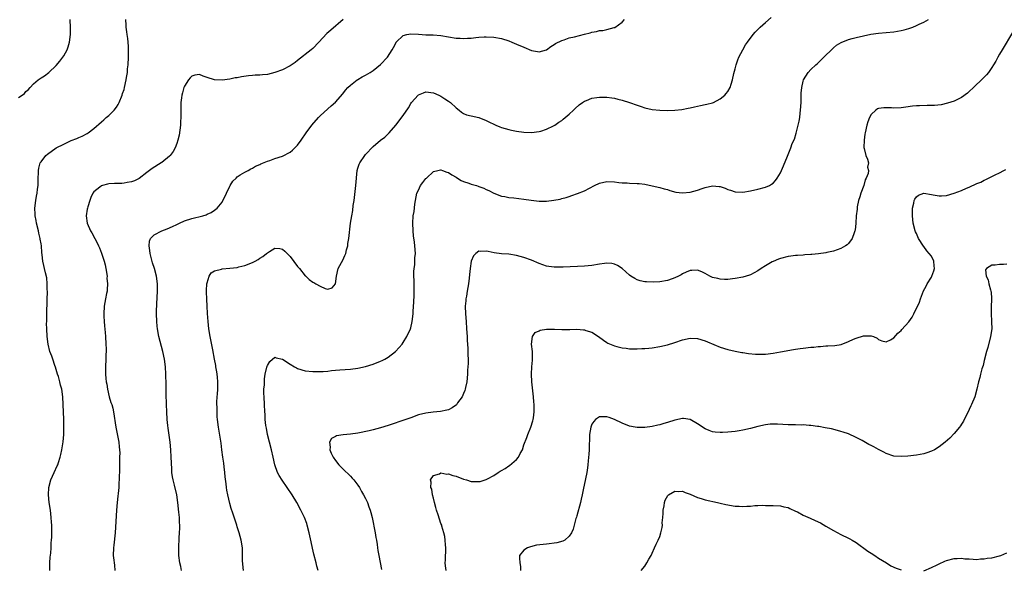
# Model space of a CAD drawing. Units: inches. Extents: x 2505000 to 2508000, y 1551000 to 1554000.
# Drawn here: x 2506241 to 2506502, y 1552279 to 1552425 of the extents above; entities that cross this region are included whole.
import ezdxf

# ---------------------------------------------------------------- set-up
doc = ezdxf.new("R2010")
doc.units = ezdxf.units.IN
doc.header["$MEASUREMENT"] = 0
doc.layers.add('LD25051551_10ft', color=140, linetype='Continuous')

msp = doc.modelspace()

# ---------------------------------------------------------------- linework, layer by layer
at = {"layer": 'LD25051551_10ft'}
for points, elevation in [([(2506241, 1552404.36), (2506241.99, 1552405), (2506242.59, 1552405.41), (2506243, 1552405.91), (2506243.59, 1552406.41), (2506244.07, 1552407), (2506245, 1552408), (2506246.22, 1552409), (2506247, 1552409.54), (2506247.89, 1552410.11), (2506249.08, 1552411), (2506251, 1552412.8), (2506252.01, 1552413.99), (2506252.76, 1552415), (2506253, 1552415.36), (2506253.92, 1552417), (2506254.21, 1552417.79), (2506254.58, 1552419), (2506254.83, 1552421), (2506254.81, 1552422.81), (2506254.68, 1552425)], 7480), ([(2506249.36, 1552279), (2506249.35, 1552281), (2506249.45, 1552282.55), (2506249.57, 1552283.57), (2506249.67, 1552285), (2506249.72, 1552286.28), (2506249.79, 1552287), (2506249.83, 1552287.83), (2506249.85, 1552289), (2506249.83, 1552291), (2506249.77, 1552291.77), (2506249.71, 1552293), (2506249.46, 1552295), (2506249.16, 1552297), (2506248.97, 1552299), (2506249.09, 1552301), (2506249.63, 1552303), (2506250.5, 1552305), (2506251.29, 1552306.71), (2506251.41, 1552307), (2506251.6, 1552307.6), (2506252.09, 1552309), (2506252.27, 1552309.73), (2506252.54, 1552311), (2506252.87, 1552313.13), (2506253.03, 1552315), (2506253.07, 1552317), (2506253.02, 1552319), (2506252.9, 1552323), (2506252.78, 1552325), (2506252.47, 1552327), (2506252.12, 1552328.12), (2506251.95, 1552329), (2506251.58, 1552330.42), (2506251.4, 1552331), (2506250.86, 1552332.86), (2506250.68, 1552333.32), (2506250.08, 1552335), (2506249.83, 1552335.83), (2506249.36, 1552337), (2506248.91, 1552339), (2506248.66, 1552341), (2506248.52, 1552343), (2506248.48, 1552344.48), (2506248.51, 1552345), (2506248.56, 1552345.44), (2506248.56, 1552348.56), (2506248.58, 1552349), (2506248.62, 1552351), (2506248.68, 1552352.68), (2506248.67, 1552353), (2506248.63, 1552353.37), (2506248.64, 1552355), (2506248.52, 1552356.52), (2506248.15, 1552357.85), (2506247.51, 1552361), (2506247.33, 1552362.67), (2506247.23, 1552363.23), (2506247.09, 1552365), (2506247, 1552365.55), (2506246.78, 1552366.77), (2506246.75, 1552367), (2506246.39, 1552368.39), (2506246.28, 1552369), (2506245.81, 1552371), (2506245.71, 1552371.71), (2506245.46, 1552373), (2506245.46, 1552373.46), (2506245.39, 1552375), (2506245.61, 1552377), (2506245.83, 1552378.17), (2506245.95, 1552379), (2506246.07, 1552380.07), (2506246.19, 1552381), (2506246.25, 1552382.25), (2506246.27, 1552383), (2506246.36, 1552384.36), (2506246.34, 1552385), (2506246.4, 1552385.6), (2506246.8, 1552387), (2506247, 1552387.33), (2506248.31, 1552389), (2506248.68, 1552389.32), (2506251.02, 1552390.98), (2506253, 1552392.01), (2506255, 1552392.92), (2506256.51, 1552393.49), (2506257, 1552393.73), (2506257.9, 1552394.1), (2506259.21, 1552394.79), (2506259.53, 1552395), (2506261, 1552396.1), (2506263, 1552397.85), (2506263.6, 1552398.4), (2506264.3, 1552399), (2506265, 1552399.56), (2506266.42, 1552401), (2506267, 1552401.74), (2506267.48, 1552402.52), (2506267.73, 1552403), (2506268.54, 1552405), (2506268.63, 1552405.37), (2506269, 1552406.46), (2506269.16, 1552407), (2506269.59, 1552409), (2506269.67, 1552409.67), (2506269.88, 1552411), (2506269.95, 1552411.95), (2506270.07, 1552413), (2506270.19, 1552415), (2506270.22, 1552417), (2506270.15, 1552417.85), (2506270.11, 1552419), (2506270.01, 1552420.01), (2506269.86, 1552421), (2506269.76, 1552421.76), (2506269.56, 1552423), (2506269.55, 1552423.55), (2506269.43, 1552425)], 7470), ([(2506327.07, 1552425), (2506323.79, 1552422.21), (2506322.73, 1552421.27), (2506320.63, 1552419), (2506319, 1552417.33), (2506318.63, 1552417), (2506315, 1552414.11), (2506314.36, 1552413.64), (2506313, 1552412.72), (2506311, 1552411.66), (2506309, 1552410.92), (2506307, 1552410.47), (2506305.65, 1552410.35), (2506305, 1552410.27), (2506303.78, 1552410.22), (2506303, 1552410.14), (2506301.94, 1552410.06), (2506300.17, 1552409.83), (2506299, 1552409.59), (2506298.49, 1552409.51), (2506297, 1552409.18), (2506295, 1552408.89), (2506293, 1552409.02), (2506291, 1552409.68), (2506289.98, 1552409.98), (2506289, 1552410.39), (2506287.77, 1552410.23), (2506287, 1552410.01), (2506286.49, 1552409.51), (2506286.07, 1552409), (2506285, 1552407.32), (2506284.87, 1552407), (2506284.45, 1552405.55), (2506284.31, 1552405), (2506284.24, 1552404.24), (2506284.06, 1552403), (2506284.02, 1552401.98), (2506284.09, 1552400.09), (2506284.07, 1552399), (2506284, 1552398), (2506283.95, 1552397), (2506283.6, 1552394.4), (2506283.27, 1552393), (2506283, 1552392.14), (2506282.51, 1552391), (2506281.98, 1552390.02), (2506281.18, 1552389), (2506281, 1552388.8), (2506279, 1552387.12), (2506278.82, 1552387), (2506276.47, 1552385.53), (2506275, 1552384.46), (2506273, 1552382.9), (2506271.75, 1552382.25), (2506271, 1552381.97), (2506269.83, 1552381.83), (2506269, 1552381.65), (2506268.42, 1552381.58), (2506267, 1552381.57), (2506266.48, 1552381.52), (2506265, 1552381.42), (2506264.65, 1552381.35), (2506263.27, 1552381), (2506263, 1552380.91), (2506262.55, 1552380.55), (2506261, 1552379.37), (2506260.74, 1552379), (2506260.2, 1552377.8), (2506259.91, 1552377), (2506259.4, 1552375.4), (2506259.28, 1552375), (2506259.25, 1552374.75), (2506258.93, 1552373), (2506259.23, 1552371), (2506260.13, 1552369), (2506260.46, 1552368.46), (2506261.22, 1552367), (2506261.85, 1552365.85), (2506262.23, 1552365), (2506262.49, 1552364.49), (2506263.06, 1552363.06), (2506263.75, 1552361), (2506264.01, 1552360.01), (2506264.21, 1552359), (2506264.48, 1552357), (2506264.47, 1552356.47), (2506264.6, 1552355), (2506264.55, 1552353.45), (2506264.49, 1552353), (2506264.36, 1552352.36), (2506264.12, 1552351), (2506263.74, 1552349), (2506263.6, 1552347), (2506263.61, 1552346.39), (2506263.7, 1552345), (2506263.84, 1552343.84), (2506263.97, 1552342.03), (2506264.08, 1552341), (2506264.21, 1552339), (2506264.24, 1552337.76), (2506264.24, 1552337), (2506264.19, 1552336.19), (2506264.18, 1552335), (2506264.1, 1552333), (2506264.12, 1552332.12), (2506264.1, 1552331), (2506264.15, 1552329.85), (2506264.25, 1552329), (2506264.39, 1552328.39), (2506264.57, 1552327), (2506265.09, 1552325), (2506265.53, 1552323.53), (2506265.73, 1552323), (2506266, 1552322), (2506266.22, 1552321), (2506266.8, 1552317), (2506267.61, 1552313), (2506267.73, 1552311.73), (2506267.82, 1552311), (2506267.85, 1552310.15), (2506267.83, 1552309), (2506267.77, 1552307.77), (2506267.78, 1552306.22), (2506267.71, 1552303), (2506267.65, 1552302.35), (2506267.58, 1552301), (2506267.42, 1552299.42), (2506267.33, 1552298.67), (2506267.17, 1552297), (2506267.02, 1552295.02), (2506266.65, 1552289), (2506266.29, 1552285.71), (2506266.19, 1552285), (2506266.13, 1552283), (2506266.25, 1552281.75), (2506266.34, 1552281), (2506266.43, 1552280.43), (2506266.59, 1552279)], 7460), ([(2506284.25, 1552279), (2506284.01, 1552280.01), (2506283.8, 1552281), (2506283.54, 1552283), (2506283.51, 1552285), (2506283.64, 1552287.64), (2506283.73, 1552289), (2506283.78, 1552290.22), (2506283.78, 1552291), (2506283.71, 1552291.71), (2506283.67, 1552293), (2506283.54, 1552294.46), (2506283.24, 1552297), (2506282.97, 1552299), (2506282.36, 1552301.64), (2506282, 1552303), (2506281.82, 1552303.82), (2506281.69, 1552305), (2506281.65, 1552306.35), (2506281.58, 1552307), (2506281.55, 1552307.55), (2506281.52, 1552309), (2506281.4, 1552311), (2506281.2, 1552313), (2506280.73, 1552316.73), (2506280.62, 1552317.38), (2506280.46, 1552319), (2506280.32, 1552321), (2506280.24, 1552323), (2506280.17, 1552325.83), (2506280.18, 1552328.18), (2506280.08, 1552331), (2506279.94, 1552333), (2506279.7, 1552335), (2506279.3, 1552337), (2506278.21, 1552341), (2506277.83, 1552343), (2506277.75, 1552343.75), (2506277.65, 1552345), (2506277.6, 1552347), (2506277.61, 1552347.61), (2506277.68, 1552349.68), (2506277.86, 1552353), (2506277.84, 1552355), (2506277.6, 1552357), (2506277.07, 1552359), (2506276.55, 1552360.55), (2506275.89, 1552363), (2506275.83, 1552363.83), (2506275.62, 1552365), (2506275.71, 1552366.29), (2506276, 1552367), (2506277, 1552367.96), (2506278.97, 1552369), (2506280.44, 1552369.56), (2506281.85, 1552370.15), (2506283, 1552370.7), (2506283.69, 1552371), (2506285, 1552371.63), (2506287, 1552372.31), (2506289.88, 1552373), (2506290.74, 1552373.26), (2506291, 1552373.4), (2506292.13, 1552373.87), (2506293, 1552374.48), (2506293.65, 1552375), (2506295, 1552376.61), (2506295.22, 1552377), (2506295.82, 1552378.18), (2506296.15, 1552379), (2506297, 1552380.83), (2506297.09, 1552381), (2506297.85, 1552382.15), (2506298.71, 1552383), (2506299, 1552383.31), (2506299.81, 1552383.81), (2506301, 1552384.58), (2506301.89, 1552385), (2506302.57, 1552385.43), (2506303, 1552385.63), (2506303.88, 1552386.12), (2506305, 1552386.61), (2506305.26, 1552386.74), (2506307, 1552387.44), (2506307.62, 1552387.62), (2506309, 1552388.13), (2506311, 1552388.82), (2506313, 1552389.84), (2506313.63, 1552390.37), (2506314.29, 1552391), (2506315, 1552391.7), (2506315.91, 1552393), (2506317.26, 1552395), (2506318.79, 1552397), (2506320.56, 1552399), (2506321, 1552399.45), (2506323, 1552401.37), (2506323.88, 1552402.12), (2506325, 1552403.14), (2506327, 1552405.34), (2506327.73, 1552406.27), (2506328.35, 1552407), (2506329, 1552407.63), (2506330.76, 1552409), (2506331, 1552409.15), (2506332.15, 1552409.85), (2506333, 1552410.28), (2506334.2, 1552411), (2506335, 1552411.51), (2506337, 1552413.06), (2506338.81, 1552415), (2506340.08, 1552417), (2506340.38, 1552417.62), (2506341.08, 1552418.92), (2506341.15, 1552419), (2506343, 1552420.73), (2506343.96, 1552421), (2506345, 1552421.19), (2506347, 1552421.09), (2506348.96, 1552420.96), (2506350.91, 1552420.91), (2506353, 1552420.74), (2506357, 1552420.08), (2506358.05, 1552420.05), (2506359, 1552419.94), (2506360.06, 1552420.06), (2506361, 1552420.05), (2506362.25, 1552420.25), (2506363, 1552420.29), (2506364.41, 1552420.41), (2506365, 1552420.43), (2506367, 1552420.34), (2506369, 1552419.98), (2506371, 1552419.35), (2506371.79, 1552419), (2506373, 1552418.51), (2506375, 1552417.64), (2506377, 1552416.81), (2506378.56, 1552416.56), (2506379, 1552416.47), (2506381, 1552417.01), (2506382.11, 1552417.89), (2506383, 1552418.39), (2506383.34, 1552418.66), (2506385, 1552419.48), (2506385.62, 1552419.62), (2506387, 1552420.11), (2506388.43, 1552420.43), (2506391, 1552421.11), (2506392.52, 1552421.48), (2506393, 1552421.65), (2506394.18, 1552421.82), (2506395, 1552422.06), (2506395.9, 1552422.1), (2506397, 1552422.36), (2506398.89, 1552422.89), (2506399.08, 1552422.92), (2506401, 1552424.33), (2506401.61, 1552425)], 7450), ([(2506300.63, 1552279), (2506300.43, 1552281.57), (2506300.43, 1552283), (2506300.39, 1552284.39), (2506300.35, 1552285), (2506300.03, 1552287), (2506299.51, 1552289), (2506299, 1552290.57), (2506298.88, 1552291), (2506297.84, 1552294.16), (2506297.41, 1552295.41), (2506297, 1552296.77), (2506296.49, 1552299), (2506296.25, 1552300.25), (2506296.15, 1552301), (2506296.08, 1552301.92), (2506295.83, 1552303.83), (2506295.72, 1552305), (2506295.52, 1552306.48), (2506295.42, 1552307.42), (2506295.19, 1552309), (2506294.95, 1552310.95), (2506294.71, 1552312.71), (2506294, 1552317), (2506293.78, 1552319), (2506293.72, 1552319.72), (2506293.65, 1552321), (2506293.65, 1552322.35), (2506293.61, 1552323), (2506293.6, 1552323.6), (2506293.72, 1552325), (2506293.73, 1552325.73), (2506293.88, 1552327), (2506293.87, 1552327.87), (2506293.89, 1552329), (2506293.74, 1552330.26), (2506293.68, 1552331), (2506293.61, 1552331.61), (2506293.33, 1552333), (2506293.3, 1552333.3), (2506292.97, 1552335), (2506292.52, 1552337.48), (2506291.84, 1552341), (2506291.5, 1552343), (2506291.25, 1552345), (2506291.1, 1552347.1), (2506291.02, 1552349), (2506290.91, 1552350.91), (2506290.84, 1552352.84), (2506290.84, 1552353.15), (2506290.96, 1552355), (2506291, 1552355.18), (2506291.6, 1552357), (2506292.1, 1552357.9), (2506293, 1552358.4), (2506294.84, 1552358.84), (2506295, 1552358.91), (2506297, 1552359.08), (2506299, 1552359.31), (2506299.42, 1552359.42), (2506301, 1552359.78), (2506303, 1552360.58), (2506303.79, 1552361), (2506304.55, 1552361.45), (2506305, 1552361.75), (2506305.78, 1552362.22), (2506306.76, 1552363), (2506307, 1552363.21), (2506307.56, 1552363.56), (2506309, 1552364.4), (2506310.31, 1552364.32), (2506311, 1552364.18), (2506311.6, 1552363.6), (2506313, 1552362.16), (2506315, 1552359.56), (2506315.49, 1552359), (2506317, 1552357.11), (2506317.15, 1552357), (2506318.08, 1552356.08), (2506319, 1552355.43), (2506319.31, 1552355.31), (2506319.8, 1552355), (2506321, 1552354.35), (2506322.27, 1552353.73), (2506323, 1552353.54), (2506324.14, 1552353.86), (2506325, 1552354.92), (2506325.02, 1552355), (2506325.28, 1552357), (2506325.77, 1552359), (2506326.63, 1552360.63), (2506327, 1552361.27), (2506327.55, 1552362.45), (2506327.75, 1552363), (2506328, 1552364), (2506328.28, 1552365), (2506328.35, 1552365.65), (2506328.58, 1552367), (2506329.04, 1552371.04), (2506329.33, 1552373), (2506329.61, 1552374.39), (2506329.75, 1552375.75), (2506329.95, 1552377), (2506330.43, 1552381), (2506330.82, 1552385), (2506331, 1552385.65), (2506331.32, 1552386.68), (2506331.46, 1552387), (2506332.79, 1552389), (2506333, 1552389.25), (2506335, 1552391.33), (2506337, 1552393.02), (2506338.16, 1552393.84), (2506339, 1552394.73), (2506339.15, 1552394.85), (2506339.25, 1552395), (2506341, 1552397), (2506343, 1552399.6), (2506344.37, 1552401.63), (2506345, 1552402.71), (2506345.21, 1552403), (2506346.92, 1552405), (2506347, 1552405.07), (2506348.39, 1552405.61), (2506349, 1552405.82), (2506351, 1552405.61), (2506352.46, 1552405), (2506353, 1552404.73), (2506354.01, 1552404.01), (2506355, 1552403.38), (2506355.5, 1552403), (2506357, 1552401.59), (2506357.82, 1552401), (2506358.42, 1552400.42), (2506359, 1552400.1), (2506359.77, 1552399.77), (2506361, 1552399.46), (2506363.03, 1552399.03), (2506365, 1552398.26), (2506365.82, 1552397.82), (2506367, 1552397.24), (2506367.53, 1552397), (2506368.58, 1552396.58), (2506369, 1552396.42), (2506371, 1552395.85), (2506371.72, 1552395.72), (2506373, 1552395.44), (2506375, 1552395.13), (2506377, 1552395.04), (2506379, 1552395.29), (2506379.42, 1552395.42), (2506381, 1552395.94), (2506382.79, 1552396.79), (2506383, 1552396.9), (2506383.16, 1552397), (2506384.19, 1552397.81), (2506385, 1552398.26), (2506385.39, 1552398.61), (2506385.95, 1552399), (2506387, 1552399.92), (2506388.13, 1552401), (2506388.56, 1552401.44), (2506389.62, 1552402.38), (2506390.48, 1552403), (2506391, 1552403.35), (2506391.54, 1552403.54), (2506393, 1552404.16), (2506394.31, 1552404.31), (2506395, 1552404.43), (2506397, 1552404.39), (2506398.25, 1552404.25), (2506399, 1552404.13), (2506399.91, 1552403.91), (2506401, 1552403.63), (2506403, 1552403), (2506405, 1552402.28), (2506406.04, 1552401.96), (2506407, 1552401.62), (2506409, 1552401.16), (2506411, 1552400.94), (2506413, 1552400.89), (2506414.96, 1552400.96), (2506416.84, 1552401.16), (2506418.53, 1552401.47), (2506419, 1552401.6), (2506420.17, 1552401.83), (2506421, 1552402.07), (2506421.81, 1552402.19), (2506423, 1552402.46), (2506423.45, 1552402.55), (2506425, 1552402.92), (2506425.21, 1552403), (2506427, 1552403.99), (2506428.27, 1552405), (2506428.61, 1552405.39), (2506429, 1552405.95), (2506429.61, 1552407), (2506429.88, 1552407.88), (2506430.27, 1552409), (2506430.66, 1552410.66), (2506431, 1552411.92), (2506431.23, 1552413), (2506431.67, 1552414.33), (2506431.93, 1552415), (2506433.03, 1552417), (2506433.73, 1552418.27), (2506434.23, 1552419), (2506435.77, 1552421), (2506436.31, 1552421.69), (2506437.63, 1552423), (2506439, 1552424.25), (2506440.47, 1552425.53)], 7440), ([(2506320.42, 1552279), (2506320.1, 1552280.1), (2506319.88, 1552281), (2506319.3, 1552283.3), (2506318.91, 1552284.91), (2506318.55, 1552286.55), (2506318.05, 1552289), (2506317.55, 1552291), (2506317.41, 1552291.41), (2506316.8, 1552293), (2506315.81, 1552295), (2506314.75, 1552297), (2506313.57, 1552299), (2506310.89, 1552302.89), (2506310.14, 1552304.14), (2506309.71, 1552305), (2506308.97, 1552307), (2506308.51, 1552309), (2506308.09, 1552311), (2506307.59, 1552313), (2506307.06, 1552315), (2506306.71, 1552316.71), (2506306.61, 1552317.39), (2506306.44, 1552319), (2506306.38, 1552320.38), (2506306.31, 1552321), (2506306.18, 1552323), (2506306.1, 1552325), (2506306.08, 1552325.92), (2506306.09, 1552327), (2506306.18, 1552328.18), (2506306.18, 1552329), (2506306.2, 1552329.8), (2506306.4, 1552331), (2506306.86, 1552332.86), (2506306.89, 1552333.11), (2506307, 1552333.34), (2506307.6, 1552334.4), (2506309, 1552335.48), (2506309.32, 1552335.32), (2506311, 1552334.98), (2506313, 1552333.7), (2506314.14, 1552333), (2506314.69, 1552332.69), (2506315, 1552332.55), (2506317, 1552331.92), (2506319, 1552331.7), (2506321, 1552331.7), (2506321.76, 1552331.76), (2506323, 1552331.83), (2506323.95, 1552331.95), (2506325, 1552332.04), (2506326.16, 1552332.16), (2506329, 1552332.37), (2506331, 1552332.6), (2506333, 1552333.02), (2506335, 1552333.66), (2506337, 1552334.46), (2506337.37, 1552334.63), (2506338.09, 1552335), (2506339, 1552335.54), (2506340.9, 1552337), (2506341.91, 1552338.09), (2506342.68, 1552339), (2506343, 1552339.43), (2506343.95, 1552341), (2506344.9, 1552343), (2506345, 1552343.33), (2506345.37, 1552345), (2506345.59, 1552347), (2506345.62, 1552347.62), (2506345.82, 1552350.18), (2506345.86, 1552351.86), (2506345.91, 1552353), (2506345.87, 1552355.87), (2506345.81, 1552357), (2506345.79, 1552358.21), (2506345.86, 1552359), (2506346.03, 1552360.03), (2506346.08, 1552361), (2506346.11, 1552361.89), (2506346.24, 1552363), (2506346.1, 1552365), (2506346.01, 1552365.99), (2506345.72, 1552367.72), (2506345.62, 1552369), (2506345.53, 1552371), (2506345.65, 1552373), (2506345.86, 1552374.14), (2506346.1, 1552376.1), (2506346.26, 1552377), (2506346.64, 1552379), (2506347, 1552379.8), (2506347.57, 1552381), (2506348.22, 1552381.78), (2506349, 1552382.83), (2506349.16, 1552383), (2506351, 1552384.71), (2506352.17, 1552385), (2506352.86, 1552385.14), (2506353, 1552385.16), (2506353.43, 1552385), (2506354.53, 1552384.53), (2506355, 1552384.42), (2506355.84, 1552383.84), (2506357, 1552383.23), (2506357.38, 1552383), (2506358.37, 1552382.37), (2506359, 1552382.1), (2506360.38, 1552381.62), (2506361, 1552381.39), (2506362.43, 1552381), (2506362.86, 1552380.86), (2506363, 1552380.79), (2506364.32, 1552380.32), (2506365, 1552379.95), (2506365.68, 1552379.68), (2506367, 1552378.97), (2506369, 1552378.21), (2506369.93, 1552378.06), (2506371, 1552377.83), (2506372.28, 1552377.72), (2506375, 1552377.42), (2506376.87, 1552377.13), (2506379, 1552376.85), (2506380.85, 1552376.85), (2506381, 1552376.84), (2506382.9, 1552377.1), (2506384.56, 1552377.44), (2506385, 1552377.57), (2506386.15, 1552377.85), (2506387, 1552378.14), (2506387.67, 1552378.33), (2506389.14, 1552378.86), (2506391, 1552379.62), (2506393.71, 1552381), (2506395, 1552381.64), (2506397, 1552382.11), (2506399, 1552381.96), (2506400.18, 1552381.82), (2506401, 1552381.7), (2506402.31, 1552381.69), (2506403, 1552381.65), (2506405, 1552381.59), (2506405.54, 1552381.54), (2506407, 1552381.33), (2506408.95, 1552380.95), (2506411, 1552380.48), (2506412.15, 1552380.15), (2506413, 1552379.94), (2506413.69, 1552379.69), (2506415.27, 1552379.27), (2506417, 1552379.06), (2506419, 1552379.27), (2506421, 1552379.8), (2506422.26, 1552380.26), (2506423, 1552380.49), (2506425, 1552380.93), (2506426.77, 1552380.77), (2506427, 1552380.73), (2506428.3, 1552380.3), (2506429, 1552380), (2506429.77, 1552379.77), (2506431, 1552379.34), (2506433, 1552379.25), (2506435, 1552379.59), (2506437, 1552380.03), (2506439, 1552380.54), (2506440.03, 1552381), (2506440.63, 1552381.37), (2506441, 1552381.66), (2506441.64, 1552382.36), (2506442.13, 1552383), (2506443, 1552384.4), (2506443.29, 1552385), (2506443.81, 1552386.19), (2506444.81, 1552388.81), (2506445.71, 1552391), (2506446.12, 1552392.12), (2506446.66, 1552393.34), (2506447.14, 1552394.86), (2506447.21, 1552395.21), (2506447.7, 1552397), (2506447.95, 1552398.05), (2506448.11, 1552399), (2506448.23, 1552400.23), (2506448.33, 1552401), (2506448.43, 1552403), (2506448.49, 1552405.51), (2506448.61, 1552407), (2506449, 1552408.64), (2506449.1, 1552409), (2506450.31, 1552411), (2506451, 1552411.75), (2506452.35, 1552413), (2506452.71, 1552413.29), (2506454.5, 1552415), (2506456.73, 1552417.27), (2506457, 1552417.53), (2506457.81, 1552418.19), (2506459.05, 1552418.95), (2506461, 1552419.73), (2506461.96, 1552419.96), (2506463, 1552420.26), (2506465, 1552420.72), (2506466.89, 1552421.11), (2506469, 1552421.4), (2506471, 1552421.57), (2506473, 1552421.77), (2506475, 1552422.11), (2506475.73, 1552422.27), (2506477, 1552422.65), (2506478.04, 1552423), (2506479, 1552423.4), (2506479.75, 1552423.75), (2506481, 1552424.3), (2506482.24, 1552425)], 7430), ([(2506504.44, 1552421.56), (2506501.71, 1552417), (2506501, 1552415.79), (2506500.56, 1552415), (2506500.02, 1552413.98), (2506499.43, 1552413), (2506499, 1552412.3), (2506498.09, 1552411), (2506497.62, 1552410.38), (2506496.63, 1552409.37), (2506494.12, 1552407), (2506493, 1552405.89), (2506492.51, 1552405.49), (2506491, 1552404.38), (2506489, 1552403.39), (2506487.21, 1552402.8), (2506485.57, 1552402.43), (2506483.76, 1552402.24), (2506481.82, 1552402.18), (2506479.85, 1552402.15), (2506479, 1552402.11), (2506477.98, 1552402.02), (2506476.21, 1552401.79), (2506475, 1552401.6), (2506473, 1552401.52), (2506472.42, 1552401.58), (2506470.36, 1552401.64), (2506469, 1552401.42), (2506468.69, 1552401.31), (2506468.25, 1552401), (2506467, 1552399.82), (2506466.57, 1552399), (2506466.12, 1552397.88), (2506465.84, 1552397), (2506465.39, 1552395), (2506465.38, 1552394.62), (2506465.13, 1552393), (2506465.09, 1552391.09), (2506465.19, 1552390.81), (2506465.6, 1552389), (2506466.04, 1552388.04), (2506466.35, 1552387), (2506466.08, 1552385.92), (2506466.27, 1552385), (2506466.21, 1552384.21), (2506465.73, 1552383), (2506465.46, 1552382.54), (2506465.06, 1552381), (2506464.28, 1552379), (2506463.97, 1552378.03), (2506463.68, 1552377), (2506463.33, 1552375.33), (2506463.28, 1552375), (2506463.28, 1552374.72), (2506463.06, 1552373), (2506462.95, 1552371), (2506462.8, 1552369.2), (2506462.72, 1552369), (2506462.49, 1552368.49), (2506462.01, 1552367), (2506461, 1552365.66), (2506460.68, 1552365.32), (2506460.19, 1552365), (2506459, 1552364.34), (2506458.01, 1552364.01), (2506457, 1552363.62), (2506455.24, 1552363.24), (2506455, 1552363.17), (2506453.09, 1552362.91), (2506451.27, 1552362.73), (2506451, 1552362.73), (2506449.4, 1552362.6), (2506449, 1552362.59), (2506447.52, 1552362.48), (2506447, 1552362.45), (2506445.72, 1552362.28), (2506445, 1552362.2), (2506443, 1552361.7), (2506442.47, 1552361.53), (2506441, 1552360.92), (2506440.79, 1552360.79), (2506439, 1552359.77), (2506437.82, 1552359), (2506437, 1552358.42), (2506435, 1552357.38), (2506434.73, 1552357.27), (2506433.87, 1552357), (2506433, 1552356.76), (2506431, 1552356.33), (2506430.26, 1552356.26), (2506429, 1552356.07), (2506428.15, 1552356.15), (2506427, 1552356.16), (2506426.36, 1552356.36), (2506425, 1552356.68), (2506424.28, 1552357), (2506423, 1552357.68), (2506422.1, 1552358.1), (2506421, 1552358.54), (2506419.49, 1552358.51), (2506419, 1552358.51), (2506417.97, 1552358.03), (2506417, 1552357.61), (2506416.63, 1552357.37), (2506415.97, 1552357), (2506415, 1552356.51), (2506414.29, 1552356.29), (2506413, 1552355.83), (2506411, 1552355.51), (2506409.4, 1552355.4), (2506407.45, 1552355.45), (2506407, 1552355.53), (2506405.77, 1552355.78), (2506405, 1552356.06), (2506404.36, 1552356.36), (2506403.36, 1552357), (2506403, 1552357.25), (2506401, 1552358.99), (2506399.8, 1552359.8), (2506399, 1552360.19), (2506398.32, 1552360.32), (2506397, 1552360.42), (2506396.35, 1552360.35), (2506395, 1552360.15), (2506393, 1552359.83), (2506391, 1552359.64), (2506385.37, 1552359.37), (2506385, 1552359.36), (2506383, 1552359.38), (2506381.57, 1552359.57), (2506381, 1552359.67), (2506379.99, 1552359.99), (2506379, 1552360.35), (2506377, 1552361.2), (2506375, 1552361.95), (2506373, 1552362.5), (2506371, 1552362.81), (2506369, 1552362.92), (2506367.13, 1552363.13), (2506365.49, 1552363.49), (2506365, 1552363.64), (2506363.57, 1552363.57), (2506363, 1552363.61), (2506362.25, 1552363), (2506361.65, 1552362.35), (2506361.02, 1552361), (2506361, 1552360.93), (2506360.71, 1552359), (2506360.53, 1552357.47), (2506360.44, 1552356.44), (2506360.26, 1552355), (2506359.96, 1552353), (2506359.72, 1552351.72), (2506359.62, 1552351), (2506359.58, 1552350.42), (2506359.41, 1552349), (2506359.46, 1552347), (2506359.64, 1552345), (2506359.79, 1552343), (2506359.9, 1552341), (2506359.94, 1552339.94), (2506360.08, 1552337.92), (2506360.1, 1552337), (2506360.1, 1552336.1), (2506360.16, 1552335), (2506360.17, 1552333.83), (2506360.13, 1552333), (2506360.07, 1552332.07), (2506360.03, 1552331), (2506359.83, 1552329), (2506359.51, 1552327.51), (2506359.41, 1552327), (2506359.32, 1552326.68), (2506359, 1552325.89), (2506358.59, 1552325), (2506357.41, 1552323.41), (2506357.07, 1552322.93), (2506355.94, 1552322.06), (2506355, 1552321.61), (2506354.55, 1552321.45), (2506352.89, 1552321.11), (2506350.96, 1552320.96), (2506349, 1552320.72), (2506347, 1552320.2), (2506345, 1552319.49), (2506343.72, 1552319), (2506339, 1552317.41), (2506337, 1552316.78), (2506335, 1552316.25), (2506334, 1552316), (2506331, 1552315.36), (2506329, 1552315.08), (2506327.07, 1552314.93), (2506325.32, 1552314.68), (2506325, 1552314.49), (2506324, 1552314), (2506323.42, 1552313), (2506323.63, 1552311.63), (2506323.53, 1552311), (2506323.91, 1552310.09), (2506324.42, 1552309), (2506325, 1552308.18), (2506325.9, 1552307), (2506327, 1552305.89), (2506329, 1552304.02), (2506329.49, 1552303.49), (2506329.9, 1552303), (2506331, 1552301.57), (2506331.36, 1552301), (2506331.94, 1552299.94), (2506332.5, 1552299), (2506333, 1552298.03), (2506333.51, 1552297), (2506333.88, 1552295.88), (2506334.24, 1552295), (2506334.37, 1552294.37), (2506334.73, 1552293), (2506335.58, 1552289), (2506335.76, 1552287.76), (2506335.92, 1552287), (2506336.11, 1552285.89), (2506336.2, 1552285), (2506336.29, 1552284.29), (2506336.52, 1552283), (2506337.27, 1552279.27)], 7420), ([(2506354.33, 1552279), (2506354.19, 1552280.19), (2506354.15, 1552281), (2506354.23, 1552281.77), (2506354.28, 1552285), (2506354.17, 1552285.83), (2506354.12, 1552287), (2506354.02, 1552288.02), (2506353.79, 1552289), (2506353.26, 1552290.74), (2506353.19, 1552291), (2506353, 1552291.48), (2506352.62, 1552292.62), (2506352.26, 1552293.74), (2506351.84, 1552295), (2506351.67, 1552295.67), (2506351.26, 1552297), (2506351, 1552298.13), (2506350.78, 1552299), (2506350.53, 1552300.53), (2506350.35, 1552301), (2506350.37, 1552302.37), (2506350.18, 1552303), (2506351, 1552304.18), (2506352.61, 1552304.61), (2506353, 1552304.84), (2506354.51, 1552304.51), (2506355, 1552304.57), (2506356.14, 1552304.14), (2506357, 1552303.98), (2506359, 1552303.21), (2506359.72, 1552303), (2506361, 1552302.58), (2506361.45, 1552302.55), (2506363, 1552302.53), (2506363.4, 1552302.6), (2506365, 1552303.13), (2506365.31, 1552303.31), (2506367, 1552304.2), (2506368.15, 1552305), (2506368.71, 1552305.29), (2506369, 1552305.48), (2506369.98, 1552306.02), (2506371, 1552306.75), (2506371.15, 1552306.85), (2506373, 1552308.42), (2506373.51, 1552309), (2506374.02, 1552310.02), (2506374.59, 1552311), (2506375, 1552312.26), (2506375.76, 1552314.24), (2506376.02, 1552315), (2506376.79, 1552317), (2506377.34, 1552318.66), (2506377.42, 1552319), (2506377.48, 1552319.48), (2506377.72, 1552321), (2506377.74, 1552322.26), (2506377.72, 1552323), (2506377.65, 1552323.65), (2506377.54, 1552325), (2506377.04, 1552329), (2506376.95, 1552331), (2506377.09, 1552333), (2506377.24, 1552334.76), (2506377.28, 1552335), (2506377.29, 1552335.29), (2506377.22, 1552337), (2506377.01, 1552338.99), (2506377.24, 1552341), (2506377.97, 1552342.03), (2506379, 1552342.52), (2506379.31, 1552342.69), (2506381, 1552342.92), (2506382.93, 1552342.93), (2506383.05, 1552342.95), (2506385, 1552342.9), (2506387.11, 1552342.89), (2506389, 1552342.91), (2506390.81, 1552342.81), (2506391, 1552342.77), (2506391.38, 1552342.62), (2506393, 1552342.14), (2506394.75, 1552341), (2506396.04, 1552340.04), (2506397, 1552339.38), (2506397.25, 1552339.25), (2506399, 1552338.51), (2506399.62, 1552338.38), (2506401, 1552338.04), (2506402.08, 1552337.92), (2506403, 1552337.77), (2506404.24, 1552337.76), (2506405, 1552337.69), (2506406.21, 1552337.79), (2506407, 1552337.8), (2506408.07, 1552337.93), (2506409, 1552338.02), (2506411, 1552338.33), (2506413, 1552338.78), (2506415, 1552339.42), (2506417, 1552340.13), (2506419, 1552340.59), (2506421, 1552340.48), (2506423, 1552339.84), (2506423.6, 1552339.6), (2506427, 1552338.17), (2506429, 1552337.53), (2506431, 1552337.09), (2506432.77, 1552336.77), (2506433, 1552336.75), (2506434.51, 1552336.51), (2506436.33, 1552336.33), (2506437, 1552336.3), (2506438.33, 1552336.33), (2506439, 1552336.36), (2506441, 1552336.61), (2506443, 1552336.94), (2506446.41, 1552337.59), (2506447, 1552337.65), (2506448.18, 1552337.82), (2506449, 1552337.89), (2506451, 1552338.13), (2506451.81, 1552338.19), (2506453, 1552338.38), (2506453.61, 1552338.39), (2506455, 1552338.52), (2506455.49, 1552338.51), (2506457.39, 1552338.61), (2506459.08, 1552338.92), (2506461, 1552339.69), (2506462.3, 1552340.3), (2506463, 1552340.6), (2506465, 1552341.18), (2506466.85, 1552341.15), (2506467, 1552341.18), (2506467.62, 1552341), (2506468.59, 1552340.59), (2506469, 1552340.23), (2506469.86, 1552339.86), (2506471, 1552339.57), (2506472.12, 1552340.12), (2506473, 1552340.68), (2506474.08, 1552341.92), (2506475, 1552342.6), (2506475.17, 1552342.83), (2506477, 1552344.89), (2506477.88, 1552346.12), (2506478.36, 1552347), (2506479.86, 1552350.14), (2506480.11, 1552351), (2506480.9, 1552353.1), (2506481.62, 1552354.38), (2506481.89, 1552355), (2506483, 1552356.71), (2506483.12, 1552357), (2506483.59, 1552358.41), (2506483.76, 1552359), (2506483.73, 1552359.73), (2506483.63, 1552361), (2506483, 1552362.25), (2506482.43, 1552363), (2506481.73, 1552363.73), (2506481, 1552364.84), (2506480.92, 1552364.92), (2506479.59, 1552367), (2506479, 1552368.29), (2506478.78, 1552368.78), (2506478.71, 1552369), (2506478.19, 1552371), (2506477.95, 1552373), (2506477.99, 1552373.99), (2506477.97, 1552375), (2506478.33, 1552376.33), (2506478.45, 1552377), (2506478.62, 1552377.38), (2506479, 1552377.98), (2506479.55, 1552378.45), (2506481, 1552378.98), (2506483, 1552378.61), (2506483.45, 1552378.55), (2506485, 1552378.24), (2506485.68, 1552378.32), (2506487, 1552378.4), (2506489.02, 1552378.98), (2506491, 1552379.71), (2506492.3, 1552380.3), (2506493, 1552380.58), (2506495, 1552381.52), (2506496.06, 1552381.94), (2506497, 1552382.44), (2506497.4, 1552382.6), (2506499, 1552383.39), (2506499.84, 1552383.84), (2506501, 1552384.4), (2506502.17, 1552385), (2506502.71, 1552385.29)], 7410), ([(2506503, 1552360.2), (2506502.12, 1552360.12), (2506501, 1552360.11), (2506499.9, 1552359.9), (2506499, 1552359.93), (2506497.56, 1552359), (2506497.35, 1552358.65), (2506497.51, 1552357), (2506498.05, 1552356.05), (2506498.2, 1552355), (2506498.64, 1552353.36), (2506498.77, 1552353), (2506498.8, 1552352.8), (2506498.92, 1552351), (2506498.8, 1552348.8), (2506498.79, 1552347), (2506498.92, 1552345.08), (2506498.91, 1552344.91), (2506498.96, 1552343), (2506498.68, 1552341), (2506497.9, 1552338.1), (2506497.59, 1552337), (2506497, 1552334.65), (2506496.7, 1552333.3), (2506496.39, 1552332.39), (2506496.01, 1552331), (2506495.83, 1552330.17), (2506495.43, 1552329), (2506494.99, 1552327), (2506494.46, 1552325), (2506493.62, 1552323), (2506493.41, 1552322.59), (2506493, 1552321.65), (2506492.33, 1552320.33), (2506491.67, 1552319), (2506491.46, 1552318.54), (2506491, 1552317.78), (2506490.69, 1552317.31), (2506490.46, 1552317), (2506489, 1552315.28), (2506487.9, 1552314.1), (2506486.67, 1552313), (2506485, 1552311.73), (2506483.78, 1552311), (2506483, 1552310.58), (2506481.81, 1552310.19), (2506481, 1552309.88), (2506479, 1552309.51), (2506476.72, 1552309.28), (2506475, 1552309.17), (2506473, 1552309.31), (2506471, 1552309.98), (2506470.35, 1552310.35), (2506469, 1552311.04), (2506467.73, 1552311.73), (2506467, 1552312.08), (2506466.4, 1552312.4), (2506464.59, 1552313.41), (2506463, 1552314.25), (2506461, 1552315.17), (2506459.63, 1552315.63), (2506459, 1552315.85), (2506458.11, 1552316.11), (2506456.51, 1552316.51), (2506454.84, 1552316.84), (2506453.15, 1552317.15), (2506452.83, 1552317.17), (2506451, 1552317.44), (2506450.57, 1552317.43), (2506449, 1552317.55), (2506448.48, 1552317.52), (2506447, 1552317.55), (2506445.6, 1552317.6), (2506445, 1552317.6), (2506442.23, 1552317.77), (2506441, 1552317.76), (2506440.26, 1552317.74), (2506439, 1552317.58), (2506437, 1552317.15), (2506435, 1552316.61), (2506433, 1552316.14), (2506432.01, 1552316.01), (2506431, 1552315.86), (2506429, 1552315.68), (2506427.6, 1552315.6), (2506427, 1552315.6), (2506425.69, 1552315.69), (2506425, 1552315.78), (2506424.11, 1552316.11), (2506423, 1552316.54), (2506421, 1552317.85), (2506419, 1552319.03), (2506417.27, 1552319.27), (2506417, 1552319.29), (2506415, 1552318.83), (2506413, 1552318.17), (2506412.06, 1552317.94), (2506411, 1552317.58), (2506410.5, 1552317.5), (2506409, 1552317.13), (2506407, 1552316.9), (2506405, 1552316.92), (2506404.48, 1552317), (2506403, 1552317.28), (2506401, 1552318.02), (2506399, 1552319), (2506397.55, 1552319.55), (2506397, 1552319.72), (2506395.68, 1552319.68), (2506395, 1552319.74), (2506393.95, 1552319), (2506393.49, 1552318.51), (2506393, 1552317.76), (2506392.76, 1552317.24), (2506392.69, 1552317), (2506392.35, 1552315), (2506392.33, 1552313.67), (2506392.25, 1552312.25), (2506392.25, 1552311), (2506392.22, 1552309.78), (2506392.03, 1552308.03), (2506391.95, 1552307), (2506391.81, 1552306.19), (2506391.63, 1552305), (2506391.32, 1552303.32), (2506391.18, 1552302.82), (2506390.8, 1552300.8), (2506390.4, 1552299), (2506390.13, 1552297.87), (2506389.94, 1552297), (2506389, 1552293.51), (2506388.89, 1552293.11), (2506388.76, 1552292.76), (2506388.3, 1552291), (2506388.05, 1552289.95), (2506387.63, 1552289), (2506387, 1552288.06), (2506385.8, 1552287), (2506385.28, 1552286.72), (2506383.72, 1552286.28), (2506381, 1552285.95), (2506380.12, 1552285.88), (2506378.34, 1552285.66), (2506376.7, 1552285.3), (2506375.89, 1552285), (2506375, 1552284.34), (2506373.84, 1552283), (2506373.77, 1552282.23), (2506373.9, 1552281), (2506374.05, 1552280.05), (2506374.09, 1552279)], 7400), ([(2506406.08, 1552279), (2506407, 1552280.11), (2506407.6, 1552281), (2506408.05, 1552281.95), (2506408.71, 1552283), (2506409, 1552283.59), (2506409.62, 1552285), (2506410.01, 1552285.99), (2506410.53, 1552287), (2506411, 1552288.01), (2506411.3, 1552289), (2506411.65, 1552290.35), (2506411.68, 1552291), (2506411.65, 1552291.65), (2506411.82, 1552293), (2506411.9, 1552294.1), (2506411.91, 1552295), (2506412.13, 1552296.13), (2506412.23, 1552297), (2506412.38, 1552297.62), (2506413.13, 1552298.87), (2506413.31, 1552299), (2506415, 1552299.98), (2506415.91, 1552299.91), (2506417, 1552299.99), (2506417.69, 1552299.69), (2506419, 1552299.24), (2506421, 1552298.33), (2506421.96, 1552298.04), (2506423, 1552297.71), (2506426.27, 1552297), (2506427, 1552296.83), (2506428.46, 1552296.46), (2506431, 1552296.02), (2506432.01, 1552296.01), (2506433, 1552295.91), (2506434.05, 1552296.05), (2506435, 1552296.02), (2506436.2, 1552296.2), (2506437, 1552296.17), (2506438.27, 1552296.27), (2506439, 1552296.2), (2506440.25, 1552296.25), (2506441, 1552296.19), (2506443, 1552296.12), (2506443.89, 1552295.89), (2506445, 1552295.67), (2506445.45, 1552295.45), (2506447, 1552294.75), (2506447.5, 1552294.5), (2506449, 1552293.67), (2506450.82, 1552292.82), (2506451, 1552292.77), (2506453, 1552291.87), (2506453.59, 1552291.59), (2506455, 1552290.78), (2506457, 1552289.6), (2506459, 1552288.55), (2506461, 1552287.57), (2506461.36, 1552287.36), (2506462, 1552287), (2506463, 1552286.38), (2506466.15, 1552284.15), (2506467, 1552283.58), (2506467.95, 1552283), (2506469, 1552282.28), (2506471.04, 1552281), (2506472.23, 1552280.23), (2506473.6, 1552279.6), (2506475, 1552279.17)], 7390), ([(2506481, 1552278.89), (2506483, 1552279.77), (2506484.49, 1552280.49), (2506485, 1552280.76), (2506486.52, 1552281.48), (2506487, 1552281.64), (2506489, 1552282.19), (2506489.84, 1552282.16), (2506491, 1552282.3), (2506491.88, 1552282.12), (2506493, 1552282.08), (2506494.02, 1552281.98), (2506495, 1552281.93), (2506495.96, 1552282.04), (2506497, 1552282.05), (2506497.78, 1552282.22), (2506499, 1552282.36), (2506501, 1552282.86), (2506501.41, 1552283), (2506503, 1552283.63)], 7390)]:
    msp.add_lwpolyline(points, dxfattribs=dict(at, elevation=elevation))

doc.saveas('drawing.dxf')
